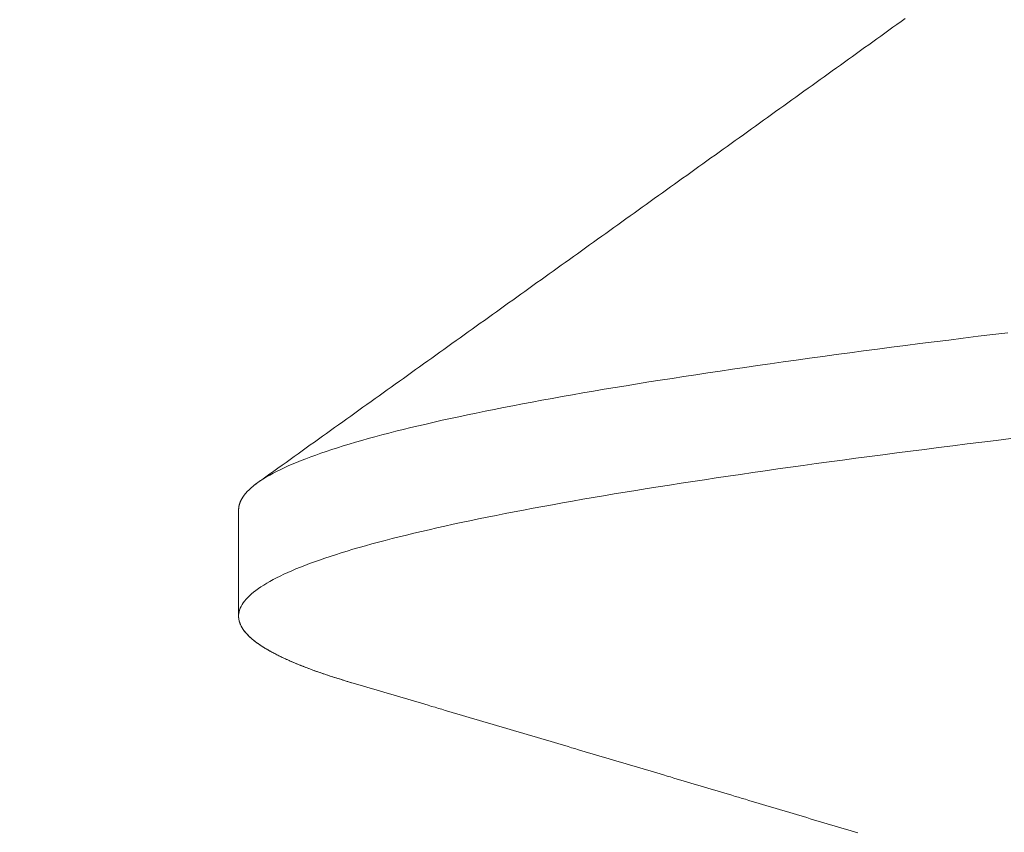
# Model space of a CAD drawing. Units: inches. Extents: x 69490 to 70892, y -55938 to -54935.
# Drawn here: x 70475 to 70477, y -55083 to -55082 of the extents above; entities that cross this region are included whole.
import ezdxf

# ---------------------------------------------------------------- set-up
doc = ezdxf.new("R2010")
doc.units = ezdxf.units.IN
doc.header["$LTSCALE"] = 50
doc.header["$MEASUREMENT"] = 0
doc.layers.add('AM_VIS', color=7, linetype='Continuous', lineweight=30)
doc.layers.add('RIso', color=7, linetype='Continuous')
doc.styles.get("Standard").update_dxf_attribs({"font": 'arial.ttf'})
doc.dimstyles.new('NORMAL', dxfattribs={"dimscale": 0, "dimtxt": 10, "dimasz": 5, "dimexe": 0.18, "dimexo": 0.0625, "dimgap": 0.09, "dimtad": 0, "dimtih": 1, "dimtoh": 1, "dimdec": 0, "dimzin": 0, "dimdsep": 46, "dimtxsty": 'Standard', "dimcen": 0.09, "dimadec": 0, "dimazin": 0, "dimtfac": 1, "dimtdec": 0, "dimtofl": 0, "dimtmove": 0, "dimatfit": 3, "dimfxl": 1, "dimtolj": 1, "dimtzin": 0, "dimarcsym": 0})

# ---------------------------------------------------------------- blocks, each defined once
blk = doc.blocks.new('*D285')
at = {"layer": 'Defpoints', "color": 0, "lineweight": 0, "ltscale": 0.1, "transparency": 16777216}
for p in [(70432.6141, -55075.3183), (70601.5942, -55099.2993), (70601.5942, -55145.2383)]:
    blk.add_point(p, dxfattribs=at)
at = {"layer": 'RIso', "color": 0, "lineweight": -2, "ltscale": 0.1, "transparency": 16777216}
for p, q in [((70432.6141, -55075.3808), (70432.6141, -55145.4183)), ((70601.5942, -55099.3618), (70601.5942, -55145.4183)), ((70437.6141, -55145.2383), (70506.8838, -55145.2383)), ((70596.5942, -55145.2383), (70528.237, -55145.2383))]:
    blk.add_line(p, q, dxfattribs=at)
at = {"layer": 'RIso', "color": 0, "lineweight": 0, "ltscale": 0.1, "transparency": 16777216}
for points in [[(70437.6141, -55144.4049), (70437.6141, -55146.0716), (70432.6141, -55145.2383)], [(70596.5942, -55144.4049), (70596.5942, -55146.0716), (70601.5942, -55145.2383)]]:
    blk.add_solid(points, dxfattribs=at)
at = {"layer": 'RIso', "color": 0, "lineweight": 0, "ltscale": 0.1, "transparency": 16777216, "insert": (70517.5604, -55145.2383), "char_height": 10, "attachment_point": 5}
blk.add_mtext('\\A1;169', dxfattribs=at)

msp = doc.modelspace()

# ---------------------------------------------------------------- linework, layer by layer
at = {"layer": 'AM_VIS', "lineweight": 0}
msp.add_line((70475.5511, -55082.7498), (70475.5511, -55082.9026), dxfattribs=at)
for points in [[(70475.5785, -55082.7106, 0), (70475.5843, -55082.7064, 0), (70475.5901, -55082.7023, 0), (70475.5959, -55082.6981, 0), (70475.6017, -55082.694, 0), (70475.6076, -55082.6898, 0), (70475.6134, -55082.6856, 0), (70475.6192, -55082.6815, 0), (70475.625, -55082.6773, 0), (70475.6308, -55082.6731, 0), (70475.6366, -55082.669, 0), (70475.6425, -55082.6648, 0), (70475.6483, -55082.6607, 0), (70475.6541, -55082.6565, 0), (70475.6599, -55082.6523, 0), (70475.6657, -55082.6482, 0), (70475.6715, -55082.644, 0), (70475.6774, -55082.6398, 0), (70475.6832, -55082.6357, 0), (70475.689, -55082.6315, 0), (70475.6948, -55082.6274, 0), (70475.7006, -55082.6232, 0), (70475.7064, -55082.619, 0), (70475.7122, -55082.6149, 0), (70475.7181, -55082.6107, 0), (70475.7239, -55082.6065, 0), (70475.7297, -55082.6024, 0), (70475.7355, -55082.5982, 0), (70475.7413, -55082.5941, 0), (70475.7471, -55082.5899, 0), (70475.753, -55082.5857, 0), (70475.7588, -55082.5816, 0), (70475.7646, -55082.5774, 0), (70475.7704, -55082.5733, 0), (70475.7762, -55082.5691, 0), (70475.782, -55082.5649, 0), (70475.7879, -55082.5608, 0), (70475.7937, -55082.5566, 0), (70475.7995, -55082.5524, 0), (70475.8053, -55082.5483, 0), (70475.8111, -55082.5441, 0), (70475.8169, -55082.5399, 0), (70475.8227, -55082.5358, 0), (70475.8286, -55082.5316, 0), (70475.8344, -55082.5275, 0), (70475.8402, -55082.5233, 0), (70475.846, -55082.5191, 0), (70475.8518, -55082.515, 0), (70475.8576, -55082.5108, 0), (70475.8634, -55082.5066, 0), (70475.8693, -55082.5025, 0), (70475.8751, -55082.4983, 0), (70475.8809, -55082.4941, 0), (70475.8867, -55082.49, 0), (70475.8925, -55082.4858, 0), (70475.8983, -55082.4816, 0), (70475.9041, -55082.4775, 0), (70475.91, -55082.4733, 0), (70475.9158, -55082.4691, 0), (70475.9216, -55082.465, 0), (70475.9274, -55082.4608, 0), (70475.9332, -55082.4567, 0), (70475.939, -55082.4525, 0), (70475.9449, -55082.4483, 0), (70475.9507, -55082.4442, 0), (70475.9565, -55082.44, 0), (70475.9623, -55082.4358, 0), (70475.9681, -55082.4317, 0), (70475.9739, -55082.4275, 0), (70475.9797, -55082.4233, 0), (70475.9856, -55082.4192, 0), (70475.9914, -55082.415, 0), (70475.9972, -55082.4108, 0), (70476.003, -55082.4067, 0), (70476.0088, -55082.4025, 0), (70476.0146, -55082.3983, 0), (70476.0204, -55082.3942, 0), (70476.0263, -55082.39, 0), (70476.0321, -55082.3858, 0), (70476.0379, -55082.3817, 0), (70476.0437, -55082.3775, 0), (70476.0495, -55082.3733, 0), (70476.0553, -55082.3692, 0), (70476.0611, -55082.365, 0), (70476.0669, -55082.3608, 0), (70476.0727, -55082.3567, 0), (70476.0786, -55082.3525, 0), (70476.0844, -55082.3483, 0), (70476.0902, -55082.3442, 0), (70476.096, -55082.34, 0), (70476.1018, -55082.3358, 0), (70476.1076, -55082.3317, 0), (70476.1134, -55082.3275, 0), (70476.1192, -55082.3233, 0), (70476.1251, -55082.3192, 0), (70476.1309, -55082.315, 0), (70476.1367, -55082.3108, 0), (70476.1425, -55082.3067, 0), (70476.1483, -55082.3025, 0), (70476.1541, -55082.2983, 0), (70476.1599, -55082.2942, 0), (70476.1657, -55082.29, 0), (70476.1716, -55082.2858, 0), (70476.1774, -55082.2817, 0), (70476.1832, -55082.2775, 0), (70476.189, -55082.2733, 0), (70476.1948, -55082.2692, 0), (70476.2006, -55082.265, 0), (70476.2064, -55082.2608, 0), (70476.2122, -55082.2566, 0), (70476.2181, -55082.2525, 0), (70476.2239, -55082.2483, 0), (70476.2297, -55082.2441, 0), (70476.2355, -55082.24, 0), (70476.2413, -55082.2358, 0), (70476.2471, -55082.2316, 0), (70476.2529, -55082.2275, 0), (70476.2587, -55082.2233, 0), (70476.2645, -55082.2191, 0), (70476.2704, -55082.215, 0), (70476.2762, -55082.2108, 0), (70476.282, -55082.2066, 0), (70476.2878, -55082.2024, 0), (70476.2936, -55082.1983, 0), (70476.2994, -55082.1941, 0), (70476.3052, -55082.1899, 0), (70476.311, -55082.1858, 0), (70476.3168, -55082.1816, 0), (70476.3226, -55082.1774, 0), (70476.3284, -55082.1732, 0), (70476.3343, -55082.1691, 0), (70476.3401, -55082.1649, 0), (70476.3459, -55082.1607, 0), (70476.3517, -55082.1566, 0), (70476.3575, -55082.1524, 0), (70476.3633, -55082.1482, 0), (70476.3691, -55082.144, 0), (70476.3749, -55082.1399, 0), (70476.3807, -55082.1357, 0), (70476.3865, -55082.1315, 0), (70476.3924, -55082.1274, 0), (70476.3982, -55082.1232, 0), (70476.404, -55082.119, 0), (70476.4098, -55082.1148, 0), (70476.4156, -55082.1107, 0), (70476.4214, -55082.1065, 0), (70476.4272, -55082.1023, 0), (70476.433, -55082.0982, 0), (70476.4388, -55082.094, 0), (70476.4446, -55082.0898, 0), (70476.4504, -55082.0856, 0), (70476.4563, -55082.0815, 0), (70476.4621, -55082.0773, 0), (70476.4679, -55082.0731, 0), (70476.4737, -55082.069, 0), (70476.4795, -55082.0648, 0), (70476.4853, -55082.0606, 0), (70476.4911, -55082.0564, 0), (70476.4969, -55082.0523, 0), (70476.5027, -55082.0481, 0), (70476.5085, -55082.0439, 0)], [(70476.6564, -55082.4952, 0), (70476.6348, -55082.4978, 0), (70476.6134, -55082.5004, 0), (70476.5922, -55082.503, 0), (70476.5712, -55082.5057, 0), (70476.5503, -55082.5083, 0), (70476.5297, -55082.5109, 0), (70476.5092, -55082.5135, 0), (70476.4889, -55082.5162, 0), (70476.4688, -55082.5188, 0), (70476.4489, -55082.5214, 0), (70476.4292, -55082.524, 0), (70476.4096, -55082.5267, 0), (70476.3903, -55082.5293, 0), (70476.3711, -55082.5319, 0), (70476.3522, -55082.5345, 0), (70476.3334, -55082.5372, 0), (70476.3149, -55082.5398, 0), (70476.2965, -55082.5424, 0), (70476.2784, -55082.545, 0), (70476.2604, -55082.5477, 0), (70476.2427, -55082.5503, 0), (70476.2251, -55082.5529, 0), (70476.2078, -55082.5555, 0), (70476.1906, -55082.5581, 0), (70476.1737, -55082.5608, 0), (70476.1569, -55082.5634, 0), (70476.1404, -55082.566, 0), (70476.1241, -55082.5686, 0), (70476.108, -55082.5713, 0), (70476.0921, -55082.5739, 0), (70476.0764, -55082.5765, 0), (70476.061, -55082.5791, 0), (70476.0457, -55082.5818, 0), (70476.0307, -55082.5844, 0), (70476.0159, -55082.587, 0), (70476.0013, -55082.5896, 0), (70475.9869, -55082.5923, 0), (70475.9728, -55082.5949, 0), (70475.9588, -55082.5975, 0), (70475.9451, -55082.6001, 0), (70475.9316, -55082.6028, 0), (70475.9184, -55082.6054, 0), (70475.9054, -55082.608, 0), (70475.8925, -55082.6106, 0), (70475.88, -55082.6133, 0), (70475.8676, -55082.6159, 0), (70475.8555, -55082.6185, 0), (70475.8436, -55082.6211, 0), (70475.8319, -55082.6238, 0), (70475.8205, -55082.6264, 0), (70475.8093, -55082.629, 0), (70475.7983, -55082.6316, 0), (70475.7876, -55082.6343, 0), (70475.7771, -55082.6369, 0), (70475.7668, -55082.6395, 0), (70475.7568, -55082.6421, 0), (70475.747, -55082.6448, 0), (70475.7374, -55082.6474, 0), (70475.728, -55082.65, 0), (70475.7189, -55082.6526, 0), (70475.7101, -55082.6553, 0), (70475.7014, -55082.6579, 0), (70475.693, -55082.6605, 0), (70475.6849, -55082.6631, 0), (70475.6769, -55082.6658, 0), (70475.6692, -55082.6684, 0), (70475.6618, -55082.671, 0), (70475.6546, -55082.6736, 0), (70475.6476, -55082.6762, 0), (70475.6409, -55082.6789, 0), (70475.6344, -55082.6815, 0), (70475.6281, -55082.6841, 0), (70475.6221, -55082.6867, 0), (70475.6163, -55082.6894, 0), (70475.6108, -55082.692, 0), (70475.6055, -55082.6946, 0), (70475.6005, -55082.6972, 0), (70475.5957, -55082.6999, 0), (70475.5911, -55082.7025, 0), (70475.5868, -55082.7051, 0), (70475.5827, -55082.7077, 0), (70475.5789, -55082.7104, 0), (70475.5753, -55082.713, 0), (70475.572, -55082.7156, 0), (70475.5689, -55082.7182, 0), (70475.5661, -55082.7209, 0), (70475.5635, -55082.7235, 0), (70475.5611, -55082.7261, 0), (70475.559, -55082.7287, 0), (70475.5572, -55082.7314, 0), (70475.5556, -55082.734, 0), (70475.5542, -55082.7366, 0), (70475.5531, -55082.7392, 0), (70475.5522, -55082.7419, 0), (70475.5516, -55082.7445, 0), (70475.5512, -55082.7471, 0), (70475.5511, -55082.7497, 0)], [(70476.6607, -55082.6474, 0), (70476.6396, -55082.65, 0), (70476.6186, -55082.6526, 0), (70476.5978, -55082.6551, 0), (70476.5772, -55082.6577, 0), (70476.5568, -55082.6603, 0), (70476.5365, -55082.6628, 0), (70476.5164, -55082.6654, 0), (70476.4965, -55082.6679, 0), (70476.4768, -55082.6705, 0), (70476.4572, -55082.6731, 0), (70476.4379, -55082.6756, 0), (70476.4187, -55082.6782, 0), (70476.3997, -55082.6808, 0), (70476.3809, -55082.6833, 0), (70476.3623, -55082.6859, 0), (70476.3439, -55082.6885, 0), (70476.3257, -55082.691, 0), (70476.3076, -55082.6936, 0), (70476.2898, -55082.6962, 0), (70476.2721, -55082.6987, 0), (70476.2546, -55082.7013, 0), (70476.2373, -55082.7038, 0), (70476.2203, -55082.7064, 0), (70476.2034, -55082.709, 0), (70476.1867, -55082.7115, 0), (70476.1702, -55082.7141, 0), (70476.1539, -55082.7167, 0), (70476.1378, -55082.7192, 0), (70476.1219, -55082.7218, 0), (70476.1062, -55082.7244, 0), (70476.0907, -55082.7269, 0), (70476.0754, -55082.7295, 0), (70476.0603, -55082.7321, 0), (70476.0455, -55082.7346, 0), (70476.0308, -55082.7372, 0), (70476.0163, -55082.7397, 0), (70476.0021, -55082.7423, 0), (70475.988, -55082.7449, 0), (70475.9741, -55082.7474, 0), (70475.9605, -55082.75, 0), (70475.9471, -55082.7526, 0), (70475.9339, -55082.7551, 0), (70475.9209, -55082.7577, 0), (70475.9081, -55082.7603, 0), (70475.8955, -55082.7628, 0), (70475.8832, -55082.7654, 0), (70475.871, -55082.768, 0), (70475.8591, -55082.7705, 0), (70475.8474, -55082.7731, 0), (70475.8359, -55082.7756, 0), (70475.8246, -55082.7782, 0), (70475.8136, -55082.7808, 0), (70475.8028, -55082.7833, 0), (70475.7922, -55082.7859, 0), (70475.7818, -55082.7885, 0), (70475.7716, -55082.791, 0), (70475.7617, -55082.7936, 0), (70475.752, -55082.7962, 0), (70475.7425, -55082.7987, 0), (70475.7332, -55082.8013, 0), (70475.7242, -55082.8038, 0), (70475.7154, -55082.8064, 0), (70475.7068, -55082.809, 0), (70475.6985, -55082.8115, 0), (70475.6903, -55082.8141, 0), (70475.6824, -55082.8167, 0), (70475.6748, -55082.8192, 0), (70475.6673, -55082.8218, 0), (70475.6601, -55082.8244, 0), (70475.6531, -55082.8269, 0), (70475.6464, -55082.8295, 0), (70475.6398, -55082.8321, 0), (70475.6335, -55082.8346, 0), (70475.6274, -55082.8372, 0), (70475.6216, -55082.8397, 0), (70475.616, -55082.8423, 0), (70475.6106, -55082.8449, 0), (70475.6054, -55082.8474, 0), (70475.6005, -55082.85, 0), (70475.5958, -55082.8526, 0), (70475.5914, -55082.8551, 0), (70475.5872, -55082.8577, 0), (70475.5832, -55082.8603, 0), (70475.5794, -55082.8628, 0), (70475.5759, -55082.8654, 0), (70475.5726, -55082.868, 0), (70475.5695, -55082.8705, 0), (70475.5667, -55082.8731, 0), (70475.5641, -55082.8756, 0), (70475.5617, -55082.8782, 0), (70475.5596, -55082.8808, 0), (70475.5577, -55082.8833, 0), (70475.5561, -55082.8859, 0), (70475.5547, -55082.8885, 0), (70475.5535, -55082.891, 0), (70475.5525, -55082.8936, 0), (70475.5518, -55082.8962, 0), (70475.5514, -55082.8987, 0), (70475.5511, -55082.9013, 0), (70475.5511, -55082.9039, 0), (70475.5514, -55082.9064, 0), (70475.5519, -55082.909, 0), (70475.5526, -55082.9115, 0), (70475.5535, -55082.9141, 0), (70475.5547, -55082.9167, 0), (70475.5562, -55082.9192, 0), (70475.5578, -55082.9218, 0), (70475.5597, -55082.9244, 0), (70475.5619, -55082.9269, 0), (70475.5642, -55082.9295, 0), (70475.5668, -55082.9321, 0), (70475.5697, -55082.9346, 0), (70475.5727, -55082.9372, 0), (70475.576, -55082.9398, 0), (70475.5796, -55082.9423, 0), (70475.5833, -55082.9449, 0), (70475.5873, -55082.9474, 0), (70475.5916, -55082.95, 0), (70475.596, -55082.9526, 0), (70475.6007, -55082.9551, 0), (70475.6056, -55082.9577, 0), (70475.6108, -55082.9603, 0), (70475.6162, -55082.9628, 0), (70475.6218, -55082.9654, 0), (70475.6277, -55082.968, 0), (70475.6337, -55082.9705, 0), (70475.64, -55082.9731, 0), (70475.6466, -55082.9757, 0), (70475.6534, -55082.9782, 0), (70475.6603, -55082.9808, 0), (70475.6676, -55082.9833, 0), (70475.675, -55082.9859, 0), (70475.6827, -55082.9885, 0), (70475.6906, -55082.991, 0), (70475.6987, -55082.9936, 0), (70475.7071, -55082.9962, 0), (70475.7157, -55082.9987, 0)], [(70475.5785, -55082.7106, 0), (70475.5781, -55082.7109, 0), (70475.5778, -55082.7111, 0), (70475.5775, -55082.7113, 0), (70475.5771, -55082.7116, 0), (70475.5768, -55082.7118, 0), (70475.5765, -55082.7121, 0), (70475.5761, -55082.7123, 0), (70475.5758, -55082.7126, 0), (70475.5755, -55082.7128, 0), (70475.5752, -55082.7131, 0), (70475.5748, -55082.7133, 0), (70475.5745, -55082.7136, 0), (70475.5742, -55082.7138, 0), (70475.5739, -55082.714, 0), (70475.5736, -55082.7143, 0), (70475.5733, -55082.7145, 0), (70475.573, -55082.7148, 0), (70475.5727, -55082.715, 0), (70475.5724, -55082.7153, 0), (70475.5721, -55082.7155, 0), (70475.5718, -55082.7158, 0), (70475.5715, -55082.716, 0), (70475.5712, -55082.7163, 0), (70475.5709, -55082.7165, 0), (70475.5706, -55082.7168, 0), (70475.5703, -55082.717, 0), (70475.57, -55082.7172, 0), (70475.5697, -55082.7175, 0), (70475.5694, -55082.7177, 0), (70475.5692, -55082.718, 0), (70475.5689, -55082.7182, 0), (70475.5686, -55082.7185, 0), (70475.5683, -55082.7187, 0), (70475.5681, -55082.719, 0), (70475.5678, -55082.7192, 0), (70475.5675, -55082.7195, 0), (70475.5673, -55082.7197, 0), (70475.567, -55082.72, 0), (70475.5667, -55082.7202, 0), (70475.5665, -55082.7204, 0), (70475.5662, -55082.7207, 0), (70475.566, -55082.7209, 0), (70475.5657, -55082.7212, 0), (70475.5655, -55082.7214, 0), (70475.5652, -55082.7217, 0), (70475.565, -55082.7219, 0), (70475.5647, -55082.7222, 0), (70475.5645, -55082.7224, 0), (70475.5642, -55082.7227, 0), (70475.564, -55082.7229, 0), (70475.5638, -55082.7232, 0), (70475.5635, -55082.7234, 0), (70475.5633, -55082.7236, 0), (70475.5631, -55082.7239, 0), (70475.5628, -55082.7241, 0), (70475.5626, -55082.7244, 0), (70475.5624, -55082.7246, 0), (70475.5622, -55082.7249, 0), (70475.562, -55082.7251, 0), (70475.5617, -55082.7254, 0), (70475.5615, -55082.7256, 0), (70475.5613, -55082.7259, 0), (70475.5611, -55082.7261, 0), (70475.5609, -55082.7264, 0), (70475.5607, -55082.7266, 0), (70475.5605, -55082.7268, 0), (70475.5603, -55082.7271, 0), (70475.5601, -55082.7273, 0), (70475.5599, -55082.7276, 0), (70475.5597, -55082.7278, 0), (70475.5595, -55082.7281, 0), (70475.5593, -55082.7283, 0), (70475.5591, -55082.7286, 0), (70475.559, -55082.7288, 0), (70475.5588, -55082.7291, 0), (70475.5586, -55082.7293, 0), (70475.5584, -55082.7296, 0), (70475.5582, -55082.7298, 0), (70475.5581, -55082.73, 0), (70475.5579, -55082.7303, 0), (70475.5577, -55082.7305, 0), (70475.5575, -55082.7308, 0), (70475.5574, -55082.731, 0), (70475.5572, -55082.7313, 0), (70475.5571, -55082.7315, 0), (70475.5569, -55082.7318, 0), (70475.5567, -55082.732, 0), (70475.5566, -55082.7323, 0), (70475.5564, -55082.7325, 0), (70475.5563, -55082.7328, 0), (70475.5561, -55082.733, 0), (70475.556, -55082.7332, 0), (70475.5558, -55082.7335, 0), (70475.5557, -55082.7337, 0), (70475.5556, -55082.734, 0), (70475.5554, -55082.7342, 0), (70475.5553, -55082.7345, 0), (70475.5552, -55082.7347, 0), (70475.555, -55082.735, 0), (70475.5549, -55082.7352, 0), (70475.5548, -55082.7355, 0), (70475.5546, -55082.7357, 0), (70475.5545, -55082.736, 0), (70475.5544, -55082.7362, 0), (70475.5543, -55082.7364, 0), (70475.5542, -55082.7367, 0), (70475.5541, -55082.7369, 0), (70475.5539, -55082.7372, 0), (70475.5538, -55082.7374, 0), (70475.5537, -55082.7377, 0), (70475.5536, -55082.7379, 0), (70475.5535, -55082.7382, 0), (70475.5534, -55082.7384, 0), (70475.5533, -55082.7387, 0), (70475.5532, -55082.7389, 0), (70475.5531, -55082.7391, 0), (70475.553, -55082.7394, 0), (70475.5529, -55082.7396, 0), (70475.5529, -55082.7399, 0), (70475.5528, -55082.7401, 0), (70475.5527, -55082.7404, 0), (70475.5526, -55082.7406, 0), (70475.5525, -55082.7409, 0), (70475.5525, -55082.7411, 0), (70475.5524, -55082.7414, 0), (70475.5523, -55082.7416, 0), (70475.5522, -55082.7419, 0), (70475.5522, -55082.7421, 0), (70475.5521, -55082.7423, 0), (70475.552, -55082.7426, 0), (70475.552, -55082.7428, 0), (70475.5519, -55082.7431, 0), (70475.5519, -55082.7433, 0), (70475.5518, -55082.7436, 0), (70475.5517, -55082.7438, 0), (70475.5517, -55082.7441, 0), (70475.5516, -55082.7443, 0), (70475.5516, -55082.7446, 0), (70475.5516, -55082.7448, 0), (70475.5515, -55082.7451, 0), (70475.5515, -55082.7453, 0), (70475.5514, -55082.7455, 0), (70475.5514, -55082.7458, 0), (70475.5514, -55082.746, 0), (70475.5513, -55082.7463, 0), (70475.5513, -55082.7465, 0), (70475.5513, -55082.7468, 0), (70475.5512, -55082.747, 0), (70475.5512, -55082.7473, 0), (70475.5512, -55082.7475, 0), (70475.5512, -55082.7478, 0), (70475.5512, -55082.748, 0), (70475.5511, -55082.7483, 0), (70475.5511, -55082.7485, 0), (70475.5511, -55082.7487, 0), (70475.5511, -55082.749, 0), (70475.5511, -55082.7492, 0), (70475.5511, -55082.7495, 0), (70475.5511, -55082.7497, 0)], [(70475.5511, -55082.9025, 0), (70475.5511, -55082.9033, 0), (70475.5511, -55082.904, 0), (70475.5512, -55082.9048, 0), (70475.5513, -55082.9056, 0), (70475.5514, -55082.9063, 0), (70475.5515, -55082.9071, 0), (70475.5516, -55082.9078, 0), (70475.5518, -55082.9086, 0), (70475.5519, -55082.9093, 0), (70475.5521, -55082.9101, 0), (70475.5524, -55082.9109, 0), (70475.5526, -55082.9116, 0), (70475.5529, -55082.9124, 0), (70475.5531, -55082.9131, 0), (70475.5534, -55082.9139, 0), (70475.5538, -55082.9146, 0), (70475.5541, -55082.9154, 0), (70475.5545, -55082.9162, 0), (70475.5548, -55082.9169, 0), (70475.5553, -55082.9177, 0), (70475.5557, -55082.9184, 0), (70475.5561, -55082.9192, 0), (70475.5566, -55082.9199, 0), (70475.5571, -55082.9207, 0), (70475.5576, -55082.9215, 0), (70475.5581, -55082.9222, 0), (70475.5587, -55082.923, 0), (70475.5592, -55082.9237, 0), (70475.5598, -55082.9245, 0), (70475.5604, -55082.9252, 0), (70475.561, -55082.926, 0), (70475.5617, -55082.9268, 0), (70475.5624, -55082.9275, 0), (70475.5631, -55082.9283, 0), (70475.5638, -55082.929, 0), (70475.5645, -55082.9298, 0), (70475.5653, -55082.9306, 0), (70475.566, -55082.9313, 0), (70475.5668, -55082.9321, 0), (70475.5676, -55082.9328, 0), (70475.5685, -55082.9336, 0), (70475.5693, -55082.9343, 0), (70475.5702, -55082.9351, 0), (70475.5711, -55082.9359, 0), (70475.572, -55082.9366, 0), (70475.5729, -55082.9374, 0), (70475.5739, -55082.9381, 0), (70475.5749, -55082.9389, 0), (70475.5759, -55082.9396, 0), (70475.5769, -55082.9404, 0), (70475.5779, -55082.9412, 0), (70475.579, -55082.9419, 0), (70475.5801, -55082.9427, 0), (70475.5812, -55082.9434, 0), (70475.5823, -55082.9442, 0), (70475.5834, -55082.9449, 0), (70475.5846, -55082.9457, 0), (70475.5858, -55082.9465, 0), (70475.587, -55082.9472, 0), (70475.5882, -55082.948, 0), (70475.5894, -55082.9487, 0), (70475.5907, -55082.9495, 0), (70475.592, -55082.9502, 0), (70475.5933, -55082.951, 0), (70475.5946, -55082.9518, 0), (70475.5959, -55082.9525, 0), (70475.5973, -55082.9533, 0), (70475.5987, -55082.954, 0), (70475.6001, -55082.9548, 0), (70475.6015, -55082.9555, 0), (70475.6029, -55082.9563, 0), (70475.6044, -55082.9571, 0), (70475.6059, -55082.9578, 0), (70475.6074, -55082.9586, 0), (70475.6089, -55082.9593, 0), (70475.6104, -55082.9601, 0), (70475.612, -55082.9609, 0), (70475.6136, -55082.9616, 0), (70475.6152, -55082.9624, 0), (70475.6168, -55082.9631, 0), (70475.6185, -55082.9639, 0), (70475.6201, -55082.9646, 0), (70475.6218, -55082.9654, 0), (70475.6235, -55082.9662, 0), (70475.6252, -55082.9669, 0), (70475.627, -55082.9677, 0), (70475.6288, -55082.9684, 0), (70475.6305, -55082.9692, 0), (70475.6323, -55082.9699, 0), (70475.6342, -55082.9707, 0), (70475.636, -55082.9715, 0), (70475.6379, -55082.9722, 0), (70475.6398, -55082.973, 0), (70475.6417, -55082.9737, 0), (70475.6436, -55082.9745, 0), (70475.6455, -55082.9752, 0), (70475.6475, -55082.976, 0), (70475.6495, -55082.9768, 0), (70475.6515, -55082.9775, 0), (70475.6535, -55082.9783, 0), (70475.6556, -55082.979, 0), (70475.6576, -55082.9798, 0), (70475.6597, -55082.9805, 0), (70475.6618, -55082.9813, 0), (70475.6639, -55082.9821, 0), (70475.6661, -55082.9828, 0), (70475.6682, -55082.9836, 0), (70475.6704, -55082.9843, 0), (70475.6726, -55082.9851, 0), (70475.6749, -55082.9859, 0), (70475.6771, -55082.9866, 0), (70475.6794, -55082.9874, 0), (70475.6816, -55082.9881, 0), (70475.6839, -55082.9889, 0), (70475.6863, -55082.9896, 0), (70475.6886, -55082.9904, 0), (70475.691, -55082.9912, 0), (70475.6934, -55082.9919, 0), (70475.6958, -55082.9927, 0), (70475.6982, -55082.9934, 0), (70475.7006, -55082.9942, 0), (70475.7031, -55082.9949, 0), (70475.7056, -55082.9957, 0), (70475.7081, -55082.9965, 0), (70475.7106, -55082.9972, 0), (70475.7131, -55082.998, 0), (70475.7157, -55082.9987, 0)], [(70476.4407, -55083.2139, 0), (70476.4359, -55083.2125, 0), (70476.431, -55083.211, 0), (70476.4261, -55083.2095, 0), (70476.4212, -55083.2081, 0), (70476.4163, -55083.2066, 0), (70476.4114, -55083.2051, 0), (70476.4065, -55083.2036, 0), (70476.4016, -55083.2022, 0), (70476.3967, -55083.2007, 0), (70476.3918, -55083.1993, 0), (70476.3869, -55083.1978, 0), (70476.382, -55083.1963, 0), (70476.3771, -55083.1949, 0), (70476.3722, -55083.1934, 0), (70476.3673, -55083.1919, 0), (70476.3624, -55083.1905, 0), (70476.3575, -55083.189, 0), (70476.3526, -55083.1876, 0), (70476.3477, -55083.1861, 0), (70476.3428, -55083.1846, 0), (70476.338, -55083.1832, 0), (70476.3331, -55083.1817, 0), (70476.3282, -55083.1803, 0), (70476.3233, -55083.1788, 0), (70476.3184, -55083.1773, 0), (70476.3135, -55083.1759, 0), (70476.3086, -55083.1744, 0), (70476.3037, -55083.173, 0), (70476.2988, -55083.1715, 0), (70476.2939, -55083.17, 0), (70476.289, -55083.1686, 0), (70476.2841, -55083.1671, 0), (70476.2792, -55083.1656, 0), (70476.2743, -55083.1642, 0), (70476.2694, -55083.1627, 0), (70476.2645, -55083.1613, 0), (70476.2596, -55083.1598, 0), (70476.2547, -55083.1583, 0), (70476.2498, -55083.1569, 0), (70476.2449, -55083.1554, 0), (70476.24, -55083.154, 0), (70476.2351, -55083.1525, 0), (70476.2302, -55083.151, 0), (70476.2253, -55083.1496, 0), (70476.2204, -55083.1481, 0), (70476.2155, -55083.1467, 0), (70476.2106, -55083.1452, 0), (70476.2057, -55083.1437, 0), (70476.2009, -55083.1423, 0), (70476.196, -55083.1408, 0), (70476.1911, -55083.1393, 0), (70476.1862, -55083.1379, 0), (70476.1813, -55083.1364, 0), (70476.1764, -55083.135, 0), (70476.1715, -55083.1335, 0), (70476.1666, -55083.1321, 0), (70476.1617, -55083.1306, 0), (70476.1568, -55083.1292, 0), (70476.1519, -55083.1277, 0), (70476.147, -55083.1262, 0), (70476.1421, -55083.1248, 0), (70476.1372, -55083.1233, 0), (70476.1323, -55083.1219, 0), (70476.1274, -55083.1204, 0), (70476.1225, -55083.119, 0), (70476.1176, -55083.1175, 0), (70476.1127, -55083.1161, 0), (70476.1078, -55083.1146, 0), (70476.1029, -55083.1132, 0), (70476.098, -55083.1117, 0), (70476.0931, -55083.1103, 0), (70476.0882, -55083.1088, 0), (70476.0833, -55083.1074, 0), (70476.0784, -55083.1059, 0), (70476.0735, -55083.1045, 0), (70476.0686, -55083.103, 0), (70476.0637, -55083.1016, 0), (70476.0588, -55083.1001, 0), (70476.0539, -55083.0986, 0), (70476.049, -55083.0972, 0), (70476.0441, -55083.0957, 0), (70476.0392, -55083.0943, 0), (70476.0343, -55083.0928, 0), (70476.0294, -55083.0914, 0), (70476.0245, -55083.0899, 0), (70476.0196, -55083.0885, 0), (70476.0147, -55083.087, 0), (70476.0098, -55083.0856, 0), (70476.0049, -55083.0841, 0), (70476, -55083.0827, 0), (70475.9951, -55083.0812, 0), (70475.9902, -55083.0798, 0), (70475.9853, -55083.0783, 0), (70475.9804, -55083.0769, 0), (70475.9755, -55083.0754, 0), (70475.9706, -55083.074, 0), (70475.9657, -55083.0725, 0), (70475.9608, -55083.071, 0), (70475.9559, -55083.0696, 0), (70475.951, -55083.0681, 0), (70475.9461, -55083.0667, 0), (70475.9412, -55083.0652, 0), (70475.9363, -55083.0638, 0), (70475.9314, -55083.0624, 0), (70475.9265, -55083.0609, 0), (70475.9216, -55083.0595, 0), (70475.9167, -55083.058, 0), (70475.9118, -55083.0566, 0), (70475.9069, -55083.0551, 0), (70475.902, -55083.0537, 0), (70475.8971, -55083.0522, 0), (70475.8922, -55083.0508, 0), (70475.8873, -55083.0493, 0), (70475.8824, -55083.0479, 0), (70475.8775, -55083.0464, 0), (70475.8726, -55083.045, 0), (70475.8677, -55083.0436, 0), (70475.8628, -55083.0421, 0), (70475.8578, -55083.0407, 0), (70475.8529, -55083.0392, 0), (70475.848, -55083.0378, 0), (70475.8431, -55083.0363, 0), (70475.8382, -55083.0349, 0), (70475.8333, -55083.0334, 0), (70475.8284, -55083.032, 0), (70475.8235, -55083.0305, 0), (70475.8186, -55083.0291, 0), (70475.8137, -55083.0276, 0), (70475.8088, -55083.0262, 0), (70475.8039, -55083.0248, 0), (70475.799, -55083.0233, 0), (70475.7941, -55083.0219, 0), (70475.7892, -55083.0204, 0), (70475.7843, -55083.019, 0), (70475.7794, -55083.0175, 0), (70475.7745, -55083.0161, 0), (70475.7696, -55083.0146, 0), (70475.7647, -55083.0132, 0), (70475.7598, -55083.0117, 0), (70475.7549, -55083.0103, 0), (70475.75, -55083.0089, 0), (70475.7451, -55083.0074, 0), (70475.7402, -55083.006, 0), (70475.7353, -55083.0045, 0), (70475.7304, -55083.0031, 0), (70475.7255, -55083.0016, 0), (70475.7206, -55083.0002, 0), (70475.7157, -55082.9987, 0)]]:
    msp.add_polyline3d(points, dxfattribs=at)

# ---------------------------------------------------------------- dimensions: what is measured, and where the dimension line sits
at = {"layer": 'RIso', "lineweight": 0, "ltscale": 0.1}
dim = msp.add_linear_dim(base=(70601.5942, -55145.2383), p1=(70432.6141, -55075.3183), p2=(70601.5942, -55099.2993), dimstyle='NORMAL', override={"dimscale": 1}, dxfattribs=at)
dim.commit()
dim.dimension.update_dxf_attribs({"geometry": '*D285', "text_midpoint": (70517.5604, -55145.2383), "dimtype": 160})

doc.saveas('drawing.dxf')
